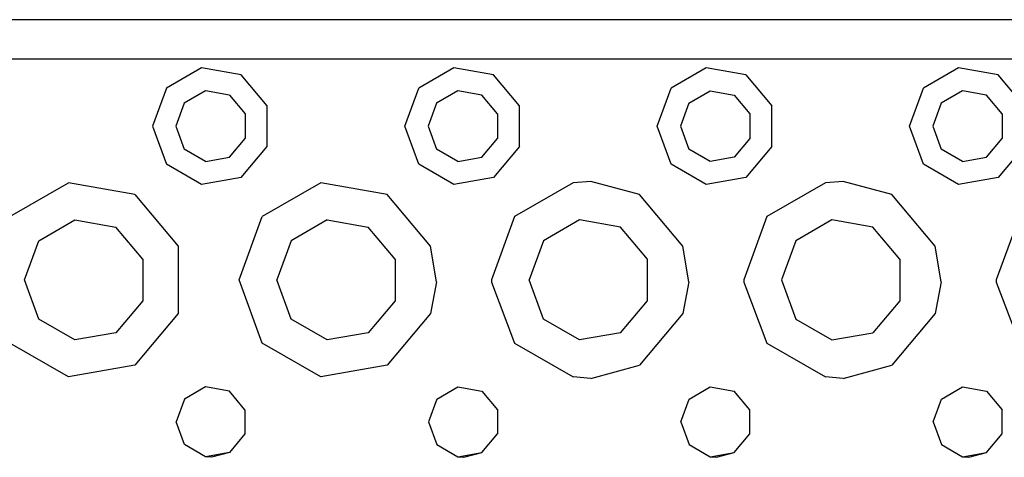
# Model space of a CAD drawing. Units: millimetres. Extents: x 663 to 11810, y -1530 to 1792.
# Drawn here: x 3069 to 3194, y 1236 to 1292 of the extents above; entities that cross this region are included whole.
import ezdxf

# ---------------------------------------------------------------- set-up
doc = ezdxf.new("R2010")
doc.units = ezdxf.units.MM
doc.layers.add('3', color=7, linetype='CONTINUOUS', true_color=0xffffff)

msp = doc.modelspace()

# ---------------------------------------------------------------- linework, layer by layer
at = {"layer": '3', "color": 18, "linetype": 'CONTINUOUS'}
for p, q in [((3685.456604, 1291.857178), (2831.548401, 1291.857178)), ((3685.456604, 1291.857178), (2831.548401, 1291.857178)), ((3077.456604, 1286.857178), (3045.456604, 1286.857178)), ((3077.456604, 1286.857178), (3045.456604, 1286.857178)), ((3077.456604, 1286.857178), (3045.456604, 1286.857178)), ((3077.456604, 1286.857178), (3045.456604, 1286.857178)), ((3093.456848, 1286.857178), (3077.456604, 1286.857178)), ((3093.456848, 1286.857178), (3077.456604, 1286.857178)), ((3093.456848, 1286.857178), (3077.456604, 1286.857178)), ((3093.456848, 1286.857178), (3077.456604, 1286.857178)), ((3109.456604, 1286.857178), (3093.456848, 1286.857178)), ((3109.456604, 1286.857178), (3093.456848, 1286.857178)), ((3109.456604, 1286.857178), (3093.456848, 1286.857178)), ((3109.456604, 1286.857178), (3093.456848, 1286.857178)), ((3141.456604, 1286.857178), (3109.456604, 1286.857178)), ((3141.456604, 1286.857178), (3109.456604, 1286.857178)), ((3141.456604, 1286.857178), (3109.456604, 1286.857178)), ((3141.456604, 1286.857178), (3109.456604, 1286.857178)), ((3173.456604, 1286.857178), (3141.456604, 1286.857178)), ((3173.456604, 1286.857178), (3141.456604, 1286.857178)), ((3173.456604, 1286.857178), (3141.456604, 1286.857178)), ((3173.456604, 1286.857178), (3141.456604, 1286.857178)), ((3205.456604, 1286.857178), (3173.456604, 1286.857178)), ((3205.456604, 1286.857178), (3173.456604, 1286.857178)), ((3205.456604, 1286.857178), (3173.456604, 1286.857178)), ((3205.456604, 1286.857178), (3173.456604, 1286.857178)), ((3092.154114, 1285.743408), (3087.711487, 1283.177979)), ((3092.154114, 1285.743408), (3087.711487, 1283.177979)), ((3092.154114, 1285.743408), (3087.711487, 1283.177979)), ((3092.154114, 1285.743408), (3087.711487, 1283.177979)), ((3097.206604, 1284.852295), (3092.154114, 1285.743408)), ((3097.206604, 1284.852295), (3092.154114, 1285.743408)), ((3097.206604, 1284.852295), (3092.154114, 1285.743408)), ((3097.206604, 1284.852295), (3092.154114, 1285.743408)), ((3100.504456, 1280.922119), (3097.206604, 1284.852295)), ((3100.504456, 1280.922119), (3097.206604, 1284.852295)), ((3100.504456, 1280.922119), (3097.206604, 1284.852295)), ((3100.504456, 1280.922119), (3097.206604, 1284.852295)), ((3124.154114, 1285.743408), (3119.711487, 1283.177979)), ((3124.154114, 1285.743408), (3119.711487, 1283.177979)), ((3124.154114, 1285.743408), (3119.711487, 1283.177979)), ((3124.154114, 1285.743408), (3119.711487, 1283.177979)), ((3129.206604, 1284.852295), (3124.154114, 1285.743408)), ((3129.206604, 1284.852295), (3124.154114, 1285.743408)), ((3129.206604, 1284.852295), (3124.154114, 1285.743408)), ((3129.206604, 1284.852295), (3124.154114, 1285.743408)), ((3132.504456, 1280.922119), (3129.206604, 1284.852295)), ((3132.504456, 1280.922119), (3129.206604, 1284.852295)), ((3132.504456, 1280.922119), (3129.206604, 1284.852295)), ((3132.504456, 1280.922119), (3129.206604, 1284.852295)), ((3156.154602, 1285.743408), (3151.711487, 1283.177979)), ((3156.154602, 1285.743408), (3151.711487, 1283.177979)), ((3156.154602, 1285.743408), (3151.711487, 1283.177979)), ((3156.154602, 1285.743408), (3151.711487, 1283.177979)), ((3161.206604, 1284.852295), (3156.154602, 1285.743408)), ((3161.206604, 1284.852295), (3156.154602, 1285.743408)), ((3161.206604, 1284.852295), (3156.154602, 1285.743408)), ((3161.206604, 1284.852295), (3156.154602, 1285.743408)), ((3161.206604, 1284.852295), (3164.504456, 1280.922119)), ((3161.206604, 1284.852295), (3164.504456, 1280.922119)), ((3161.206604, 1284.852295), (3164.504456, 1280.922119)), ((3161.206604, 1284.852295), (3164.504456, 1280.922119)), ((3188.154602, 1285.743408), (3183.711243, 1283.177979)), ((3188.154602, 1285.743408), (3183.711243, 1283.177979)), ((3188.154602, 1285.743408), (3183.711243, 1283.177979)), ((3188.154602, 1285.743408), (3183.711243, 1283.177979)), ((3193.206848, 1284.852295), (3188.154602, 1285.743408)), ((3193.206848, 1284.852295), (3188.154602, 1285.743408)), ((3193.206848, 1284.852295), (3188.154602, 1285.743408)), ((3193.206848, 1284.852295), (3188.154602, 1285.743408)), ((3196.504456, 1280.922119), (3193.206848, 1284.852295)), ((3196.504456, 1280.922119), (3193.206848, 1284.852295)), ((3196.504456, 1280.922119), (3193.206848, 1284.852295)), ((3196.504456, 1280.922119), (3193.206848, 1284.852295)), ((3087.711487, 1283.177979), (3085.956848, 1278.357178)), ((3087.711487, 1283.177979), (3085.956848, 1278.357178)), ((3087.711487, 1283.177979), (3085.956848, 1278.357178)), ((3087.711487, 1283.177979), (3085.956848, 1278.357178)), ((3092.66803, 1282.829346), (3089.977844, 1281.276123)), ((3092.66803, 1282.829346), (3089.977844, 1281.276123)), ((3095.727112, 1282.289795), (3092.66803, 1282.829346)), ((3095.727112, 1282.289795), (3092.66803, 1282.829346)), ((3117.95636, 1278.357178), (3119.711487, 1283.177979)), ((3117.95636, 1278.357178), (3119.711487, 1283.177979)), ((3117.95636, 1278.357178), (3119.711487, 1283.177979)), ((3117.95636, 1278.357178), (3119.711487, 1283.177979)), ((3124.66803, 1282.829346), (3121.977844, 1281.276123)), ((3124.66803, 1282.829346), (3121.977844, 1281.276123)), ((3127.727112, 1282.289795), (3124.66803, 1282.829346)), ((3127.727112, 1282.289795), (3124.66803, 1282.829346)), ((3149.956848, 1278.357178), (3151.711487, 1283.177979)), ((3149.956848, 1278.357178), (3151.711487, 1283.177979)), ((3149.956848, 1278.357178), (3151.711487, 1283.177979)), ((3149.956848, 1278.357178), (3151.711487, 1283.177979)), ((3153.977844, 1281.276123), (3156.66803, 1282.829346)), ((3153.977844, 1281.276123), (3156.66803, 1282.829346)), ((3156.66803, 1282.829346), (3159.727112, 1282.289795)), ((3156.66803, 1282.829346), (3159.727112, 1282.289795)), ((3181.956848, 1278.357178), (3183.711243, 1283.177979)), ((3181.956848, 1278.357178), (3183.711243, 1283.177979)), ((3181.956848, 1278.357178), (3183.711243, 1283.177979)), ((3181.956848, 1278.357178), (3183.711243, 1283.177979)), ((3188.66803, 1282.829346), (3185.977844, 1281.276123)), ((3188.66803, 1282.829346), (3185.977844, 1281.276123)), ((3191.727112, 1282.289795), (3188.66803, 1282.829346)), ((3191.727112, 1282.289795), (3188.66803, 1282.829346)), ((3089.977844, 1281.276123), (3088.9151, 1278.357178)), ((3089.977844, 1281.276123), (3088.9151, 1278.357178)), ((3095.727112, 1282.289795), (3097.723938, 1279.9104)), ((3095.727112, 1282.289795), (3097.723938, 1279.9104)), ((3121.977844, 1281.276123), (3120.9151, 1278.357178)), ((3121.977844, 1281.276123), (3120.9151, 1278.357178)), ((3129.723938, 1279.9104), (3127.727112, 1282.289795)), ((3129.723938, 1279.9104), (3127.727112, 1282.289795)), ((3153.977844, 1281.276123), (3152.915588, 1278.357178)), ((3153.977844, 1281.276123), (3152.915588, 1278.357178)), ((3159.727112, 1282.289795), (3161.723938, 1279.9104)), ((3159.727112, 1282.289795), (3161.723938, 1279.9104)), ((3185.977844, 1281.276123), (3184.915588, 1278.357178)), ((3185.977844, 1281.276123), (3184.915588, 1278.357178)), ((3193.723938, 1279.9104), (3191.727112, 1282.289795)), ((3193.723938, 1279.9104), (3191.727112, 1282.289795)), ((3097.723938, 1279.9104), (3097.723938, 1276.803955)), ((3097.723938, 1279.9104), (3097.723938, 1276.803955)), ((3100.504456, 1275.791748), (3100.504456, 1280.922119)), ((3100.504456, 1275.791748), (3100.504456, 1280.922119)), ((3100.504456, 1275.791748), (3100.504456, 1280.922119)), ((3100.504456, 1275.791748), (3100.504456, 1280.922119)), ((3129.723938, 1279.9104), (3129.723938, 1276.803955)), ((3129.723938, 1279.9104), (3129.723938, 1276.803955)), ((3132.504456, 1275.791748), (3132.504456, 1280.922119)), ((3132.504456, 1275.791748), (3132.504456, 1280.922119)), ((3132.504456, 1275.791748), (3132.504456, 1280.922119)), ((3132.504456, 1275.791748), (3132.504456, 1280.922119)), ((3161.723938, 1279.9104), (3161.723938, 1276.803955)), ((3161.723938, 1279.9104), (3161.723938, 1276.803955)), ((3164.504456, 1275.791748), (3164.504456, 1280.922119)), ((3164.504456, 1275.791748), (3164.504456, 1280.922119)), ((3164.504456, 1275.791748), (3164.504456, 1280.922119)), ((3164.504456, 1275.791748), (3164.504456, 1280.922119)), ((3193.723938, 1279.9104), (3193.723938, 1276.803955)), ((3193.723938, 1279.9104), (3193.723938, 1276.803955)), ((3085.956848, 1278.357178), (3087.711487, 1273.536377)), ((3085.956848, 1278.357178), (3087.711487, 1273.536377)), ((3085.956848, 1278.357178), (3087.711487, 1273.536377)), ((3085.956848, 1278.357178), (3087.711487, 1273.536377)), ((3088.9151, 1278.357178), (3089.977844, 1275.438232)), ((3088.9151, 1278.357178), (3089.977844, 1275.438232)), ((3119.711487, 1273.536377), (3117.95636, 1278.357178)), ((3119.711487, 1273.536377), (3117.95636, 1278.357178)), ((3119.711487, 1273.536377), (3117.95636, 1278.357178)), ((3119.711487, 1273.536377), (3117.95636, 1278.357178)), ((3120.9151, 1278.357178), (3121.977844, 1275.438232)), ((3120.9151, 1278.357178), (3121.977844, 1275.438232)), ((3151.711487, 1273.536377), (3149.956848, 1278.357178)), ((3151.711487, 1273.536377), (3149.956848, 1278.357178)), ((3151.711487, 1273.536377), (3149.956848, 1278.357178)), ((3151.711487, 1273.536377), (3149.956848, 1278.357178)), ((3152.915588, 1278.357178), (3153.977844, 1275.438232)), ((3152.915588, 1278.357178), (3153.977844, 1275.438232)), ((3183.711243, 1273.536377), (3181.956848, 1278.357178)), ((3183.711243, 1273.536377), (3181.956848, 1278.357178)), ((3183.711243, 1273.536377), (3181.956848, 1278.357178)), ((3183.711243, 1273.536377), (3181.956848, 1278.357178)), ((3184.915588, 1278.357178), (3185.977844, 1275.438232)), ((3184.915588, 1278.357178), (3185.977844, 1275.438232)), ((3095.727112, 1274.424072), (3097.723938, 1276.803955)), ((3095.727112, 1274.424072), (3097.723938, 1276.803955)), ((3127.727112, 1274.424072), (3129.723938, 1276.803955)), ((3127.727112, 1274.424072), (3129.723938, 1276.803955)), ((3161.723938, 1276.803955), (3159.727112, 1274.424072)), ((3161.723938, 1276.803955), (3159.727112, 1274.424072)), ((3191.727112, 1274.424072), (3193.723938, 1276.803955)), ((3191.727112, 1274.424072), (3193.723938, 1276.803955)), ((3092.66803, 1273.884521), (3089.977844, 1275.438232)), ((3092.66803, 1273.884521), (3089.977844, 1275.438232)), ((3097.206604, 1271.862061), (3100.504456, 1275.791748)), ((3097.206604, 1271.862061), (3100.504456, 1275.791748)), ((3097.206604, 1271.862061), (3100.504456, 1275.791748)), ((3097.206604, 1271.862061), (3100.504456, 1275.791748)), ((3124.66803, 1273.884521), (3121.977844, 1275.438232)), ((3124.66803, 1273.884521), (3121.977844, 1275.438232)), ((3132.504456, 1275.791748), (3129.206604, 1271.862061)), ((3132.504456, 1275.791748), (3129.206604, 1271.862061)), ((3132.504456, 1275.791748), (3129.206604, 1271.862061)), ((3132.504456, 1275.791748), (3129.206604, 1271.862061)), ((3156.66803, 1273.884521), (3153.977844, 1275.438232)), ((3156.66803, 1273.884521), (3153.977844, 1275.438232)), ((3164.504456, 1275.791748), (3161.206604, 1271.862061)), ((3164.504456, 1275.791748), (3161.206604, 1271.862061)), ((3164.504456, 1275.791748), (3161.206604, 1271.862061)), ((3164.504456, 1275.791748), (3161.206604, 1271.862061)), ((3188.66803, 1273.884521), (3185.977844, 1275.438232)), ((3188.66803, 1273.884521), (3185.977844, 1275.438232)), ((3196.504456, 1275.791748), (3193.206848, 1271.862061)), ((3196.504456, 1275.791748), (3193.206848, 1271.862061)), ((3196.504456, 1275.791748), (3193.206848, 1271.862061)), ((3196.504456, 1275.791748), (3193.206848, 1271.862061)), ((3092.66803, 1273.884521), (3095.727112, 1274.424072)), ((3092.66803, 1273.884521), (3095.727112, 1274.424072)), ((3124.66803, 1273.884521), (3127.727112, 1274.424072)), ((3124.66803, 1273.884521), (3127.727112, 1274.424072)), ((3159.727112, 1274.424072), (3156.66803, 1273.884521)), ((3159.727112, 1274.424072), (3156.66803, 1273.884521)), ((3188.66803, 1273.884521), (3191.727112, 1274.424072)), ((3188.66803, 1273.884521), (3191.727112, 1274.424072)), ((3092.154114, 1270.970947), (3087.711487, 1273.536377)), ((3092.154114, 1270.970947), (3087.711487, 1273.536377)), ((3092.154114, 1270.970947), (3087.711487, 1273.536377)), ((3092.154114, 1270.970947), (3087.711487, 1273.536377)), ((3124.154114, 1270.970947), (3119.711487, 1273.536377)), ((3124.154114, 1270.970947), (3119.711487, 1273.536377)), ((3124.154114, 1270.970947), (3119.711487, 1273.536377)), ((3124.154114, 1270.970947), (3119.711487, 1273.536377)), ((3156.154602, 1270.970947), (3151.711487, 1273.536377)), ((3156.154602, 1270.970947), (3151.711487, 1273.536377)), ((3156.154602, 1270.970947), (3151.711487, 1273.536377)), ((3156.154602, 1270.970947), (3151.711487, 1273.536377)), ((3188.154602, 1270.970947), (3183.711243, 1273.536377)), ((3188.154602, 1270.970947), (3183.711243, 1273.536377)), ((3188.154602, 1270.970947), (3183.711243, 1273.536377)), ((3188.154602, 1270.970947), (3183.711243, 1273.536377)), ((3067.881165, 1266.891846), (3075.286194, 1271.166748)), ((3067.881165, 1266.891846), (3075.286194, 1271.166748)), ((3067.881165, 1266.891846), (3075.286194, 1271.166748)), ((3067.881165, 1266.891846), (3075.286194, 1271.166748)), ((3083.706604, 1269.682373), (3075.286194, 1271.166748)), ((3083.706604, 1269.682373), (3075.286194, 1271.166748)), ((3083.706604, 1269.682373), (3075.286194, 1271.166748)), ((3083.706604, 1269.682373), (3075.286194, 1271.166748)), ((3097.206604, 1271.862061), (3092.154114, 1270.970947)), ((3097.206604, 1271.862061), (3092.154114, 1270.970947)), ((3097.206604, 1271.862061), (3092.154114, 1270.970947)), ((3097.206604, 1271.862061), (3092.154114, 1270.970947)), ((3107.286194, 1271.166748), (3099.881165, 1266.891846)), ((3107.286194, 1271.166748), (3099.881165, 1266.891846)), ((3107.286194, 1271.166748), (3099.881165, 1266.891846)), ((3107.286194, 1271.166748), (3099.881165, 1266.891846)), ((3115.706604, 1269.682373), (3107.286194, 1271.166748)), ((3115.706604, 1269.682373), (3107.286194, 1271.166748)), ((3115.706604, 1269.682373), (3107.286194, 1271.166748)), ((3115.706604, 1269.682373), (3107.286194, 1271.166748)), ((3129.206604, 1271.862061), (3124.154114, 1270.970947)), ((3129.206604, 1271.862061), (3124.154114, 1270.970947)), ((3129.206604, 1271.862061), (3124.154114, 1270.970947)), ((3129.206604, 1271.862061), (3124.154114, 1270.970947)), ((3139.286194, 1271.166748), (3131.881165, 1266.891846)), ((3139.286194, 1271.166748), (3131.881165, 1266.891846)), ((3139.286194, 1271.166748), (3131.881165, 1266.891846)), ((3139.286194, 1271.166748), (3131.881165, 1266.891846)), ((3141.557678, 1271.356689), (3139.286194, 1271.166748)), ((3141.557678, 1271.356689), (3139.286194, 1271.166748)), ((3141.557678, 1271.356689), (3139.286194, 1271.166748)), ((3141.557678, 1271.356689), (3139.286194, 1271.166748)), ((3147.706604, 1269.682373), (3141.557678, 1271.356689)), ((3147.706604, 1269.682373), (3141.557678, 1271.356689)), ((3147.706604, 1269.682373), (3141.557678, 1271.356689)), ((3147.706604, 1269.682373), (3141.557678, 1271.356689)), ((3161.206604, 1271.862061), (3156.154602, 1270.970947)), ((3161.206604, 1271.862061), (3156.154602, 1270.970947)), ((3161.206604, 1271.862061), (3156.154602, 1270.970947)), ((3161.206604, 1271.862061), (3156.154602, 1270.970947)), ((3171.286194, 1271.166748), (3163.881165, 1266.891846)), ((3171.286194, 1271.166748), (3163.881165, 1266.891846)), ((3171.286194, 1271.166748), (3163.881165, 1266.891846)), ((3171.286194, 1271.166748), (3163.881165, 1266.891846)), ((3173.557434, 1271.356689), (3171.286194, 1271.166748)), ((3173.557434, 1271.356689), (3171.286194, 1271.166748)), ((3173.557434, 1271.356689), (3171.286194, 1271.166748)), ((3173.557434, 1271.356689), (3171.286194, 1271.166748)), ((3179.706604, 1269.682373), (3173.557434, 1271.356689)), ((3179.706604, 1269.682373), (3173.557434, 1271.356689)), ((3179.706604, 1269.682373), (3173.557434, 1271.356689)), ((3179.706604, 1269.682373), (3173.557434, 1271.356689)), ((3193.206848, 1271.862061), (3188.154602, 1270.970947)), ((3193.206848, 1271.862061), (3188.154602, 1270.970947)), ((3193.206848, 1271.862061), (3188.154602, 1270.970947)), ((3193.206848, 1271.862061), (3188.154602, 1270.970947)), ((3083.706604, 1269.682373), (3089.202698, 1263.13208)), ((3083.706604, 1269.682373), (3089.202698, 1263.13208)), ((3083.706604, 1269.682373), (3089.202698, 1263.13208)), ((3083.706604, 1269.682373), (3089.202698, 1263.13208)), ((3121.202698, 1263.13208), (3115.706604, 1269.682373)), ((3121.202698, 1263.13208), (3115.706604, 1269.682373)), ((3121.202698, 1263.13208), (3115.706604, 1269.682373)), ((3121.202698, 1263.13208), (3115.706604, 1269.682373)), ((3153.202698, 1263.13208), (3147.706604, 1269.682373)), ((3153.202698, 1263.13208), (3147.706604, 1269.682373)), ((3153.202698, 1263.13208), (3147.706604, 1269.682373)), ((3153.202698, 1263.13208), (3147.706604, 1269.682373)), ((3185.202698, 1263.13208), (3179.706604, 1269.682373)), ((3185.202698, 1263.13208), (3179.706604, 1269.682373)), ((3185.202698, 1263.13208), (3179.706604, 1269.682373)), ((3185.202698, 1263.13208), (3179.706604, 1269.682373)), ((3071.533997, 1263.826904), (3076.114075, 1266.470947)), ((3071.533997, 1263.826904), (3076.114075, 1266.470947)), ((3076.114075, 1266.470947), (3081.322327, 1265.55249)), ((3076.114075, 1266.470947), (3081.322327, 1265.55249)), ((3096.956604, 1258.856689), (3099.881165, 1266.891846)), ((3096.956604, 1258.856689), (3099.881165, 1266.891846)), ((3096.956604, 1258.856689), (3099.881165, 1266.891846)), ((3096.956604, 1258.856689), (3099.881165, 1266.891846)), ((3108.114075, 1266.470947), (3103.533997, 1263.826904)), ((3108.114075, 1266.470947), (3103.533997, 1263.826904)), ((3108.114075, 1266.470947), (3113.322327, 1265.55249)), ((3108.114075, 1266.470947), (3113.322327, 1265.55249)), ((3131.881165, 1266.891846), (3128.956604, 1258.856689)), ((3131.881165, 1266.891846), (3128.956604, 1258.856689)), ((3131.881165, 1266.891846), (3128.956604, 1258.856689)), ((3131.881165, 1266.891846), (3128.956604, 1258.856689)), ((3140.114075, 1266.470947), (3135.533997, 1263.826904)), ((3140.114075, 1266.470947), (3135.533997, 1263.826904)), ((3145.322327, 1265.55249), (3140.114075, 1266.470947)), ((3145.322327, 1265.55249), (3140.114075, 1266.470947)), ((3163.881165, 1266.891846), (3160.956604, 1258.856689)), ((3163.881165, 1266.891846), (3160.956604, 1258.856689)), ((3163.881165, 1266.891846), (3160.956604, 1258.856689)), ((3163.881165, 1266.891846), (3160.956604, 1258.856689)), ((3172.114075, 1266.470947), (3167.533997, 1263.826904)), ((3172.114075, 1266.470947), (3167.533997, 1263.826904)), ((3177.322327, 1265.55249), (3172.114075, 1266.470947)), ((3177.322327, 1265.55249), (3172.114075, 1266.470947)), ((3195.881165, 1266.891846), (3192.956604, 1258.856689)), ((3195.881165, 1266.891846), (3192.956604, 1258.856689)), ((3195.881165, 1266.891846), (3192.956604, 1258.856689)), ((3195.881165, 1266.891846), (3192.956604, 1258.856689)), ((3084.721741, 1261.501221), (3081.322327, 1265.55249)), ((3084.721741, 1261.501221), (3081.322327, 1265.55249)), ((3116.721741, 1261.501221), (3113.322327, 1265.55249)), ((3116.721741, 1261.501221), (3113.322327, 1265.55249)), ((3148.721741, 1261.501221), (3145.322327, 1265.55249)), ((3148.721741, 1261.501221), (3145.322327, 1265.55249)), ((3180.721497, 1261.501221), (3177.322327, 1265.55249)), ((3180.721497, 1261.501221), (3177.322327, 1265.55249)), ((3069.725403, 1258.856689), (3071.533997, 1263.826904)), ((3069.725403, 1258.856689), (3071.533997, 1263.826904)), ((3103.533997, 1263.826904), (3101.725159, 1258.856689)), ((3103.533997, 1263.826904), (3101.725159, 1258.856689)), ((3135.533997, 1263.826904), (3133.725159, 1258.856689)), ((3135.533997, 1263.826904), (3133.725159, 1258.856689)), ((3167.533997, 1263.826904), (3165.725159, 1258.856689)), ((3167.533997, 1263.826904), (3165.725159, 1258.856689)), ((3089.202698, 1263.13208), (3089.202698, 1254.581787)), ((3089.202698, 1263.13208), (3089.202698, 1254.581787)), ((3089.202698, 1263.13208), (3089.202698, 1254.581787)), ((3089.202698, 1263.13208), (3089.202698, 1254.581787)), ((3121.954163, 1258.607178), (3121.202698, 1263.13208)), ((3121.954163, 1258.607178), (3121.202698, 1263.13208)), ((3121.954163, 1258.607178), (3121.202698, 1263.13208)), ((3121.954163, 1258.607178), (3121.202698, 1263.13208)), ((3153.954163, 1258.607178), (3153.202698, 1263.13208)), ((3153.954163, 1258.607178), (3153.202698, 1263.13208)), ((3153.954163, 1258.607178), (3153.202698, 1263.13208)), ((3153.954163, 1258.607178), (3153.202698, 1263.13208)), ((3185.953918, 1258.607178), (3185.202698, 1263.13208)), ((3185.953918, 1258.607178), (3185.202698, 1263.13208)), ((3185.953918, 1258.607178), (3185.202698, 1263.13208)), ((3185.953918, 1258.607178), (3185.202698, 1263.13208)), ((3084.721741, 1261.501221), (3084.721741, 1256.212646)), ((3084.721741, 1261.501221), (3084.721741, 1256.212646)), ((3116.721741, 1261.501221), (3116.721741, 1256.212646)), ((3116.721741, 1261.501221), (3116.721741, 1256.212646)), ((3148.721741, 1256.212646), (3148.721741, 1261.501221)), ((3148.721741, 1256.212646), (3148.721741, 1261.501221)), ((3180.721497, 1261.501221), (3180.721497, 1256.212646)), ((3180.721497, 1261.501221), (3180.721497, 1256.212646)), ((3071.533997, 1253.887451), (3069.725403, 1258.856689)), ((3071.533997, 1253.887451), (3069.725403, 1258.856689)), ((3099.881165, 1250.822021), (3096.956604, 1258.856689)), ((3099.881165, 1250.822021), (3096.956604, 1258.856689)), ((3099.881165, 1250.822021), (3096.956604, 1258.856689)), ((3099.881165, 1250.822021), (3096.956604, 1258.856689)), ((3103.533997, 1253.887451), (3101.725159, 1258.856689)), ((3103.533997, 1253.887451), (3101.725159, 1258.856689)), ((3121.954163, 1258.607178), (3121.202698, 1254.581787)), ((3121.954163, 1258.607178), (3121.202698, 1254.581787)), ((3121.954163, 1258.607178), (3121.202698, 1254.581787)), ((3121.954163, 1258.607178), (3121.202698, 1254.581787)), ((3128.956604, 1258.856689), (3128.959534, 1258.574951)), ((3128.956604, 1258.856689), (3128.959534, 1258.574951)), ((3128.956604, 1258.856689), (3128.959534, 1258.574951)), ((3128.956604, 1258.856689), (3128.959534, 1258.574951)), ((3135.533997, 1253.887451), (3133.725159, 1258.856689)), ((3135.533997, 1253.887451), (3133.725159, 1258.856689)), ((3153.954163, 1258.607178), (3153.202698, 1254.581787)), ((3153.954163, 1258.607178), (3153.202698, 1254.581787)), ((3153.954163, 1258.607178), (3153.202698, 1254.581787)), ((3153.954163, 1258.607178), (3153.202698, 1254.581787)), ((3160.956604, 1258.856689), (3160.960022, 1258.574951)), ((3160.956604, 1258.856689), (3160.960022, 1258.574951)), ((3160.956604, 1258.856689), (3160.960022, 1258.574951)), ((3160.956604, 1258.856689), (3160.960022, 1258.574951)), ((3165.725159, 1258.856689), (3167.533997, 1253.887451)), ((3165.725159, 1258.856689), (3167.533997, 1253.887451)), ((3185.953918, 1258.607178), (3185.202698, 1254.581787)), ((3185.953918, 1258.607178), (3185.202698, 1254.581787)), ((3185.953918, 1258.607178), (3185.202698, 1254.581787)), ((3185.953918, 1258.607178), (3185.202698, 1254.581787)), ((3192.956604, 1258.856689), (3192.959534, 1258.574951)), ((3192.956604, 1258.856689), (3192.959534, 1258.574951)), ((3192.956604, 1258.856689), (3192.959534, 1258.574951)), ((3192.956604, 1258.856689), (3192.959534, 1258.574951)), ((3128.959534, 1258.574951), (3131.881165, 1250.822021)), ((3128.959534, 1258.574951), (3131.881165, 1250.822021)), ((3128.959534, 1258.574951), (3131.881165, 1250.822021)), ((3128.959534, 1258.574951), (3131.881165, 1250.822021)), ((3160.960022, 1258.574951), (3163.881165, 1250.822021)), ((3160.960022, 1258.574951), (3163.881165, 1250.822021)), ((3160.960022, 1258.574951), (3163.881165, 1250.822021)), ((3160.960022, 1258.574951), (3163.881165, 1250.822021)), ((3192.959534, 1258.574951), (3195.881165, 1250.822021)), ((3192.959534, 1258.574951), (3195.881165, 1250.822021)), ((3192.959534, 1258.574951), (3195.881165, 1250.822021)), ((3192.959534, 1258.574951), (3195.881165, 1250.822021)), ((3084.721741, 1256.212646), (3081.322327, 1252.161377)), ((3084.721741, 1256.212646), (3081.322327, 1252.161377)), ((3116.721741, 1256.212646), (3113.322327, 1252.161377)), ((3116.721741, 1256.212646), (3113.322327, 1252.161377)), ((3145.322327, 1252.161377), (3148.721741, 1256.212646)), ((3145.322327, 1252.161377), (3148.721741, 1256.212646)), ((3180.721497, 1256.212646), (3177.322327, 1252.161377)), ((3180.721497, 1256.212646), (3177.322327, 1252.161377)), ((3076.114075, 1251.243408), (3071.533997, 1253.887451)), ((3076.114075, 1251.243408), (3071.533997, 1253.887451)), ((3089.202698, 1254.581787), (3083.706604, 1248.031982)), ((3089.202698, 1254.581787), (3083.706604, 1248.031982)), ((3089.202698, 1254.581787), (3083.706604, 1248.031982)), ((3089.202698, 1254.581787), (3083.706604, 1248.031982)), ((3108.114075, 1251.243408), (3103.533997, 1253.887451)), ((3108.114075, 1251.243408), (3103.533997, 1253.887451)), ((3121.202698, 1254.581787), (3115.706604, 1248.031982)), ((3121.202698, 1254.581787), (3115.706604, 1248.031982)), ((3121.202698, 1254.581787), (3115.706604, 1248.031982)), ((3121.202698, 1254.581787), (3115.706604, 1248.031982)), ((3140.114075, 1251.243408), (3135.533997, 1253.887451)), ((3140.114075, 1251.243408), (3135.533997, 1253.887451)), ((3153.202698, 1254.581787), (3147.706604, 1248.031982)), ((3153.202698, 1254.581787), (3147.706604, 1248.031982)), ((3153.202698, 1254.581787), (3147.706604, 1248.031982)), ((3153.202698, 1254.581787), (3147.706604, 1248.031982)), ((3167.533997, 1253.887451), (3172.114075, 1251.243408)), ((3167.533997, 1253.887451), (3172.114075, 1251.243408)), ((3185.202698, 1254.581787), (3179.706604, 1248.031982)), ((3185.202698, 1254.581787), (3179.706604, 1248.031982)), ((3185.202698, 1254.581787), (3179.706604, 1248.031982)), ((3185.202698, 1254.581787), (3179.706604, 1248.031982)), ((3081.322327, 1252.161377), (3076.114075, 1251.243408)), ((3081.322327, 1252.161377), (3076.114075, 1251.243408)), ((3113.322327, 1252.161377), (3108.114075, 1251.243408)), ((3113.322327, 1252.161377), (3108.114075, 1251.243408)), ((3145.322327, 1252.161377), (3140.114075, 1251.243408)), ((3145.322327, 1252.161377), (3140.114075, 1251.243408)), ((3172.114075, 1251.243408), (3177.322327, 1252.161377)), ((3172.114075, 1251.243408), (3177.322327, 1252.161377)), ((3075.286194, 1246.546631), (3067.881165, 1250.822021)), ((3075.286194, 1246.546631), (3067.881165, 1250.822021)), ((3075.286194, 1246.546631), (3067.881165, 1250.822021)), ((3075.286194, 1246.546631), (3067.881165, 1250.822021)), ((3107.286194, 1246.546631), (3099.881165, 1250.822021)), ((3107.286194, 1246.546631), (3099.881165, 1250.822021)), ((3107.286194, 1246.546631), (3099.881165, 1250.822021)), ((3107.286194, 1246.546631), (3099.881165, 1250.822021)), ((3131.881165, 1250.822021), (3139.286194, 1246.546631)), ((3131.881165, 1250.822021), (3139.286194, 1246.546631)), ((3131.881165, 1250.822021), (3139.286194, 1246.546631)), ((3131.881165, 1250.822021), (3139.286194, 1246.546631)), ((3163.881165, 1250.822021), (3171.286194, 1246.546631)), ((3163.881165, 1250.822021), (3171.286194, 1246.546631)), ((3163.881165, 1250.822021), (3171.286194, 1246.546631)), ((3163.881165, 1250.822021), (3171.286194, 1246.546631)), ((3083.706604, 1248.031982), (3075.286194, 1246.546631)), ((3083.706604, 1248.031982), (3075.286194, 1246.546631)), ((3083.706604, 1248.031982), (3075.286194, 1246.546631)), ((3083.706604, 1248.031982), (3075.286194, 1246.546631)), ((3115.706604, 1248.031982), (3107.286194, 1246.546631)), ((3115.706604, 1248.031982), (3107.286194, 1246.546631)), ((3115.706604, 1248.031982), (3107.286194, 1246.546631)), ((3115.706604, 1248.031982), (3107.286194, 1246.546631)), ((3141.557678, 1246.357666), (3147.706604, 1248.031982)), ((3141.557678, 1246.357666), (3147.706604, 1248.031982)), ((3141.557678, 1246.357666), (3147.706604, 1248.031982)), ((3141.557678, 1246.357666), (3147.706604, 1248.031982)), ((3173.557434, 1246.357666), (3179.706604, 1248.031982)), ((3173.557434, 1246.357666), (3179.706604, 1248.031982)), ((3173.557434, 1246.357666), (3179.706604, 1248.031982)), ((3173.557434, 1246.357666), (3179.706604, 1248.031982)), ((3141.557678, 1246.357666), (3139.286194, 1246.546631)), ((3141.557678, 1246.357666), (3139.286194, 1246.546631)), ((3141.557678, 1246.357666), (3139.286194, 1246.546631)), ((3141.557678, 1246.357666), (3139.286194, 1246.546631)), ((3173.557434, 1246.357666), (3171.286194, 1246.546631)), ((3173.557434, 1246.357666), (3171.286194, 1246.546631)), ((3173.557434, 1246.357666), (3171.286194, 1246.546631)), ((3173.557434, 1246.357666), (3171.286194, 1246.546631)), ((3092.67511, 1245.288818), (3090.009338, 1243.749756)), ((3092.67511, 1245.288818), (3090.009338, 1243.749756)), ((3095.706604, 1244.75415), (3092.67511, 1245.288818)), ((3095.706604, 1244.75415), (3092.67511, 1245.288818)), ((3122.009338, 1243.749756), (3124.67511, 1245.288818)), ((3122.009338, 1243.749756), (3124.67511, 1245.288818)), ((3124.67511, 1245.288818), (3127.706604, 1244.75415)), ((3124.67511, 1245.288818), (3127.706604, 1244.75415)), ((3154.009583, 1243.749756), (3156.675354, 1245.288818)), ((3154.009583, 1243.749756), (3156.675354, 1245.288818)), ((3156.675354, 1245.288818), (3159.706604, 1244.75415)), ((3156.675354, 1245.288818), (3159.706604, 1244.75415)), ((3186.009338, 1243.749756), (3188.675354, 1245.288818)), ((3186.009338, 1243.749756), (3188.675354, 1245.288818)), ((3188.675354, 1245.288818), (3191.706604, 1244.75415)), ((3188.675354, 1245.288818), (3191.706604, 1244.75415)), ((3090.009338, 1243.749756), (3088.956604, 1240.857178)), ((3090.009338, 1243.749756), (3088.956604, 1240.857178)), ((3097.68512, 1242.39624), (3095.706604, 1244.75415)), ((3097.68512, 1242.39624), (3095.706604, 1244.75415)), ((3122.009338, 1243.749756), (3120.956604, 1240.857178)), ((3122.009338, 1243.749756), (3120.956604, 1240.857178)), ((3127.706604, 1244.75415), (3129.68512, 1242.39624)), ((3127.706604, 1244.75415), (3129.68512, 1242.39624)), ((3152.956604, 1240.857178), (3154.009583, 1243.749756)), ((3152.956604, 1240.857178), (3154.009583, 1243.749756)), ((3161.68512, 1242.39624), (3159.706604, 1244.75415)), ((3161.68512, 1242.39624), (3159.706604, 1244.75415)), ((3184.956604, 1240.857178), (3186.009338, 1243.749756)), ((3184.956604, 1240.857178), (3186.009338, 1243.749756)), ((3191.706604, 1244.75415), (3193.68512, 1242.39624)), ((3191.706604, 1244.75415), (3193.68512, 1242.39624)), ((3097.68512, 1242.39624), (3097.68512, 1239.317627)), ((3097.68512, 1242.39624), (3097.68512, 1239.317627)), ((3129.68512, 1242.39624), (3129.68512, 1239.317627)), ((3129.68512, 1242.39624), (3129.68512, 1239.317627)), ((3161.68512, 1239.317627), (3161.68512, 1242.39624)), ((3161.68512, 1239.317627), (3161.68512, 1242.39624)), ((3193.68512, 1239.317627), (3193.68512, 1242.39624)), ((3193.68512, 1239.317627), (3193.68512, 1242.39624)), ((3090.009338, 1237.9646), (3088.956604, 1240.857178)), ((3090.009338, 1237.9646), (3088.956604, 1240.857178)), ((3120.956604, 1240.857178), (3122.009338, 1237.9646)), ((3120.956604, 1240.857178), (3122.009338, 1237.9646)), ((3152.956604, 1240.857178), (3154.009583, 1237.9646)), ((3152.956604, 1240.857178), (3154.009583, 1237.9646)), ((3184.956604, 1240.857178), (3186.009338, 1237.9646)), ((3184.956604, 1240.857178), (3186.009338, 1237.9646)), ((3097.68512, 1239.317627), (3095.706604, 1236.960205)), ((3097.68512, 1239.317627), (3095.706604, 1236.960205)), ((3127.706604, 1236.960205), (3129.68512, 1239.317627)), ((3127.706604, 1236.960205), (3129.68512, 1239.317627)), ((3159.706604, 1236.960205), (3161.68512, 1239.317627)), ((3159.706604, 1236.960205), (3161.68512, 1239.317627)), ((3191.706604, 1236.960205), (3193.68512, 1239.317627)), ((3191.706604, 1236.960205), (3193.68512, 1239.317627)), ((3092.67511, 1236.425049), (3090.009338, 1237.9646)), ((3092.67511, 1236.425049), (3090.009338, 1237.9646)), ((3122.009338, 1237.9646), (3124.67511, 1236.425049)), ((3122.009338, 1237.9646), (3124.67511, 1236.425049)), ((3154.009583, 1237.9646), (3156.675354, 1236.425049)), ((3154.009583, 1237.9646), (3156.675354, 1236.425049)), ((3186.009338, 1237.9646), (3188.675354, 1236.425049)), ((3186.009338, 1237.9646), (3188.675354, 1236.425049)), ((3095.706604, 1236.960205), (3092.67511, 1236.425049)), ((3095.706604, 1236.960205), (3092.67511, 1236.425049)), ((3093.456848, 1236.357178), (3092.67511, 1236.425049)), ((3093.456848, 1236.357178), (3092.67511, 1236.425049)), ((3095.706604, 1236.960205), (3093.456848, 1236.357178)), ((3095.706604, 1236.960205), (3093.456848, 1236.357178)), ((3124.67511, 1236.425049), (3127.706604, 1236.960205)), ((3124.67511, 1236.425049), (3127.706604, 1236.960205)), ((3124.67511, 1236.425049), (3125.456848, 1236.357178)), ((3124.67511, 1236.425049), (3125.456848, 1236.357178)), ((3125.456848, 1236.357178), (3127.706604, 1236.960205)), ((3125.456848, 1236.357178), (3127.706604, 1236.960205)), ((3156.675354, 1236.425049), (3159.706604, 1236.960205)), ((3156.675354, 1236.425049), (3159.706604, 1236.960205)), ((3156.675354, 1236.425049), (3157.456848, 1236.357178)), ((3156.675354, 1236.425049), (3157.456848, 1236.357178)), ((3157.456848, 1236.357178), (3159.706604, 1236.960205)), ((3157.456848, 1236.357178), (3159.706604, 1236.960205)), ((3188.675354, 1236.425049), (3191.706604, 1236.960205)), ((3188.675354, 1236.425049), (3191.706604, 1236.960205)), ((3188.675354, 1236.425049), (3189.456848, 1236.357178)), ((3188.675354, 1236.425049), (3189.456848, 1236.357178)), ((3189.456848, 1236.357178), (3191.706604, 1236.960205)), ((3189.456848, 1236.357178), (3191.706604, 1236.960205))]:
    msp.add_line(p, q, dxfattribs=at)

doc.saveas('drawing.dxf')
